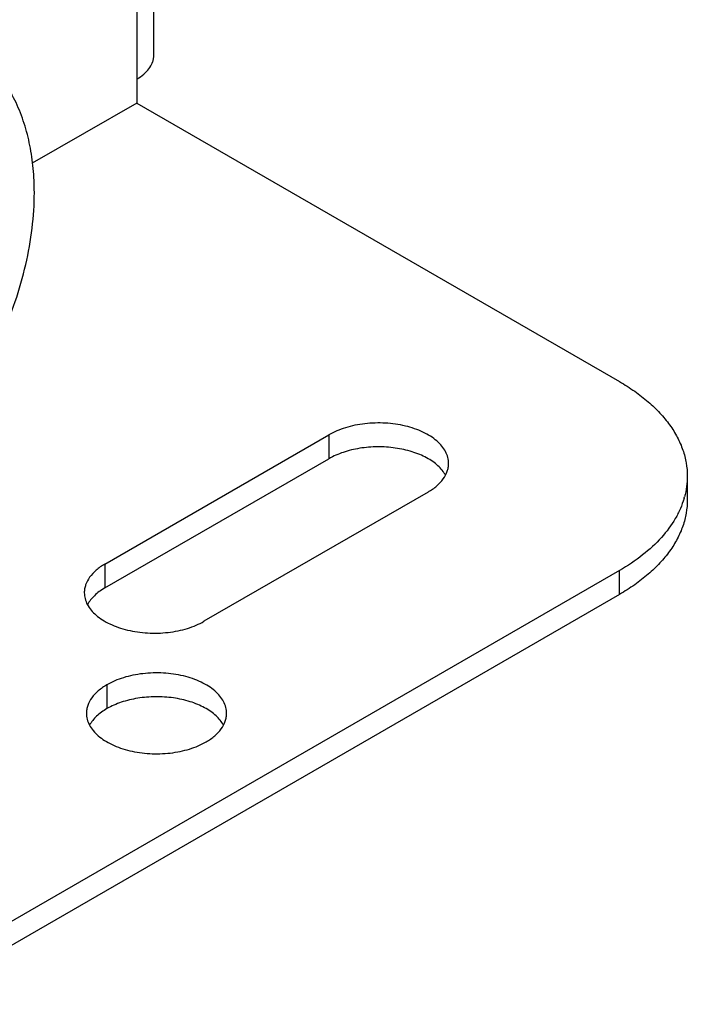
# Model space of a CAD drawing. Units: inches. Extents: x 0.5 to 33.6, y 0.5 to 21.6.
# Drawn here: x 5 to 5.5, y 17.7 to 18.6 of the extents above; entities that cross this region are included whole.
import ezdxf

# ---------------------------------------------------------------- set-up
doc = ezdxf.new("R2010")
doc.units = ezdxf.units.IN
doc.header["$LTSCALE"] = 1.87
doc.header["$MEASUREMENT"] = 0
doc.layers.get('0').update_dxf_attribs({"linetype": 'CONTINUOUS'})
doc.layers.add('02___PRT_ALL_AXES', color=7, linetype='CONTINUOUS')

msp = doc.modelspace()

# ---------------------------------------------------------------- linework, layer by layer
at = {"color": 7, "linetype": 'CONTINUOUS'}
for p, q in [((5.07081, 18.52403), (5.07081, 18.59897)), ((5.05675, 18.58813), (5.05675, 18.50443)), ((5.05675, 18.50443), (5.05675, 18.48484)), ((5.05675, 18.48484), (4.97112, 18.43539)), ((5.05675, 18.48484), (5.45273, 18.25622)), ((5.50838, 18.17865), (5.50838, 18.15906)), ((5.45274, 18.10109), (4.87008, 17.7647)), ((5.45274, 18.08149), (5.45274, 18.10109)), ((5.45274, 18.08149), (4.87008, 17.7451))]:
    msp.add_line(p, q, dxfattribs=at)
for centre, radius, start, end in [((5.03489, 18.54232), 0.04374, 299.99061, 302.7102), ((5.44019, 18.17956), 0.06829, 343.5565, 344.65883)]:
    msp.add_arc(centre, radius, start, end, dxfattribs=at)
for points, knots in [([(4.97277, 18.41136), (4.97277, 18.41793), (4.97234, 18.42773), (4.97081, 18.44061), (4.96868, 18.45306), (4.96482, 18.46812), (4.95814, 18.48526), (4.95081, 18.49854), (4.94391, 18.50834), (4.93635, 18.51753), (4.92563, 18.52786), (4.91584, 18.53464), (4.91072, 18.5376)], [0, 0, 0, 0, 0.133778, 0.199306, 0.263938, 0.390768, 0.515047, 0.63749, 0.698284, 0.758891, 0.879531, 1, 1, 1, 1]), ([(5.05853, 18.50551), (5.06038, 18.50671), (5.06375, 18.50926), (5.06773, 18.51382), (5.06985, 18.51804), (5.07067, 18.52147), (5.07081, 18.52318), (5.07081, 18.52402)], [0, 0, 0, 0, 0.286396, 0.544409, 0.778704, 0.890255, 1, 1, 1, 1]), ([(4.67572, 18.13056), (4.67939, 18.12844), (4.68699, 18.12463), (4.69897, 18.12027), (4.7114, 18.1173), (4.72413, 18.11568), (4.73704, 18.11541), (4.75445, 18.11676), (4.77633, 18.12159), (4.80195, 18.13175), (4.82686, 18.14587), (4.85082, 18.16357), (4.87355, 18.18448), (4.89475, 18.2082), (4.91408, 18.23428), (4.93118, 18.26221), (4.94573, 18.29146), (4.95746, 18.32147), (4.96611, 18.35173), (4.97148, 18.3817), (4.97277, 18.40161), (4.97277, 18.41136)], [0, 0, 0, 0, 0.026878, 0.053715, 0.080643, 0.107691, 0.134896, 0.162343, 0.218247, 0.276102, 0.336368, 0.399217, 0.464506, 0.531822, 0.600544, 0.669914, 0.739115, 0.807346, 0.873891, 0.938218, 1, 1, 1, 1]), ([(5.45273, 18.25622), (5.45702, 18.25375), (5.46518, 18.24858), (5.47633, 18.23995), (5.48597, 18.23072), (5.49401, 18.22097), (5.50037, 18.21079), (5.50497, 18.20027), (5.50776, 18.18953), (5.50838, 18.18225), (5.50838, 18.17865)], [0, 0, 0, 0, 0.148574, 0.28951, 0.422727, 0.548641, 0.668003, 0.78194, 0.891988, 1, 1, 1, 1]), ([(5.50838, 18.17865), (5.50838, 18.17578), (5.50799, 18.16999), (5.50682, 18.1643), (5.50605, 18.16149)], [0, 0, 0, 0, 0.49698, 1, 1, 1, 1]), ([(5.50569, 18.16023), (5.50486, 18.15742), (5.5028, 18.1518), (5.49717, 18.14073), (5.48724, 18.12741), (5.47163, 18.11308), (5.45936, 18.10491), (5.45274, 18.10109)], [0, 0, 0, 0, 0.108424, 0.220423, 0.45794, 0.717288, 1, 1, 1, 1]), ([(5.50838, 18.15906), (5.50838, 18.15546), (5.50776, 18.14818), (5.50497, 18.13744), (5.50037, 18.12692), (5.49401, 18.11674), (5.48597, 18.107), (5.47633, 18.09777), (5.46518, 18.08914), (5.45702, 18.08397), (5.45274, 18.08149)], [0, 0, 0, 0, 0.108013, 0.218061, 0.331998, 0.45136, 0.577274, 0.71049, 0.851427, 1, 1, 1, 1])]:
    msp.add_open_spline(points, degree=3, knots=knots, dxfattribs=at)
at = {"layer": '02___PRT_ALL_AXES', "color": 7, "linetype": 'CONTINUOUS'}
for p, q in [((5.03059, 18.10639), (5.21444, 18.21254)), ((5.21444, 18.21254), (5.21444, 18.19294)), ((5.03059, 18.0868), (5.21444, 18.19294)), ((5.29576, 18.16559), (5.11191, 18.05945)), ((5.03059, 18.10639), (5.03059, 18.0868)), ((5.03236, 18.0074), (5.03236, 17.9878))]:
    msp.add_line(p, q, dxfattribs=at)
for points, knots in [([(5.3126, 18.18906), (5.3126, 18.1907), (5.31216, 18.19406), (5.31024, 18.1989), (5.30711, 18.20349), (5.30288, 18.20775), (5.29764, 18.21158), (5.29149, 18.21492), (5.28457, 18.21771), (5.27435, 18.22065), (5.26065, 18.22257), (5.2467, 18.22219), (5.23579, 18.22046), (5.22807, 18.2185), (5.22093, 18.21591), (5.21651, 18.21373), (5.21444, 18.21254)], [0, 0, 0, 0, 0.042826, 0.087419, 0.135215, 0.187138, 0.2436, 0.304575, 0.369691, 0.438318, 0.582551, 0.729591, 0.8016, 0.871216, 0.9376, 1, 1, 1, 1]), ([(5.31001, 18.17931), (5.30845, 18.18221), (5.3051, 18.18625), (5.29954, 18.19068), (5.29448, 18.19378), (5.28879, 18.19648), (5.28031, 18.19955), (5.26874, 18.20208), (5.25426, 18.20302), (5.23983, 18.20184), (5.22637, 18.19864), (5.21813, 18.19507), (5.21444, 18.19294)], [0, 0, 0, 0, 0.094577, 0.147491, 0.204223, 0.264597, 0.328245, 0.463085, 0.603631, 0.743823, 0.877641, 1, 1, 1, 1]), ([(5.29576, 18.16559), (5.29828, 18.16705), (5.30286, 18.1702), (5.30833, 18.17595), (5.31127, 18.18136), (5.31241, 18.18577), (5.3126, 18.18798), (5.3126, 18.18906)], [0, 0, 0, 0, 0.289581, 0.548635, 0.781637, 0.891838, 1, 1, 1, 1]), ([(5.03059, 18.10639), (5.02807, 18.10494), (5.02349, 18.10178), (5.01802, 18.09604), (5.01508, 18.09063), (5.01394, 18.08621), (5.01375, 18.08401), (5.01375, 18.08292)], [0, 0, 0, 0, 0.289581, 0.548635, 0.781637, 0.891838, 1, 1, 1, 1]), ([(5.03059, 18.0868), (5.029, 18.08588), (5.02601, 18.08394), (5.02089, 18.0797), (5.0178, 18.07589), (5.01634, 18.07317)], [0, 0, 0, 0, 0.276252, 0.53491, 1, 1, 1, 1]), ([(5.01375, 18.08292), (5.01375, 18.08128), (5.01419, 18.07793), (5.01611, 18.07308), (5.01924, 18.06849), (5.02347, 18.06424), (5.02871, 18.06041), (5.03486, 18.05707), (5.04178, 18.05428), (5.052, 18.05133), (5.0657, 18.04941), (5.07965, 18.04979), (5.09056, 18.05152), (5.09828, 18.05348), (5.10542, 18.05607), (5.10985, 18.05825), (5.11191, 18.05945)], [0, 0, 0, 0, 0.042826, 0.087419, 0.135215, 0.187138, 0.2436, 0.304575, 0.369691, 0.438318, 0.582551, 0.729591, 0.8016, 0.871216, 0.9376, 1, 1, 1, 1]), ([(5.13052, 17.98392), (5.13052, 17.98556), (5.13008, 17.98891), (5.12816, 17.99376), (5.12504, 17.99835), (5.1208, 18.0026), (5.11556, 18.00644), (5.10941, 18.00978), (5.1025, 18.01256), (5.09227, 18.01551), (5.07857, 18.01743), (5.06462, 18.01705), (5.05371, 18.01532), (5.046, 18.01336), (5.03885, 18.01077), (5.03443, 18.00859), (5.03236, 18.0074)], [0, 0, 0, 0, 0.042826, 0.087419, 0.135215, 0.187138, 0.2436, 0.304575, 0.369691, 0.438318, 0.582551, 0.729591, 0.8016, 0.871216, 0.9376, 1, 1, 1, 1]), ([(5.03236, 18.0074), (5.02984, 18.00594), (5.02526, 18.00279), (5.01979, 17.99704), (5.01685, 17.99163), (5.01571, 17.98721), (5.01552, 17.98501), (5.01552, 17.98392)], [0, 0, 0, 0, 0.289581, 0.548635, 0.781637, 0.891838, 1, 1, 1, 1]), ([(5.12793, 17.97417), (5.12637, 17.97707), (5.12302, 17.98111), (5.11746, 17.98554), (5.1124, 17.98864), (5.10671, 17.99134), (5.09824, 17.99441), (5.08666, 17.99694), (5.07218, 17.99788), (5.05776, 17.9967), (5.04429, 17.99349), (5.03605, 17.98993), (5.03236, 17.9878)], [0, 0, 0, 0, 0.094577, 0.147491, 0.204223, 0.264597, 0.328245, 0.463085, 0.603631, 0.743823, 0.877641, 1, 1, 1, 1]), ([(5.01552, 17.98392), (5.01552, 17.98228), (5.01596, 17.97893), (5.01788, 17.97408), (5.02101, 17.96949), (5.02524, 17.96524), (5.03048, 17.96141), (5.03663, 17.95807), (5.04354, 17.95528), (5.05377, 17.95233), (5.06747, 17.95041), (5.08142, 17.9508), (5.09233, 17.95253), (5.10004, 17.95448), (5.10719, 17.95707), (5.11161, 17.95926), (5.11368, 17.96045)], [0, 0, 0, 0, 0.042826, 0.087419, 0.135215, 0.187138, 0.2436, 0.304575, 0.369691, 0.438318, 0.582551, 0.729591, 0.8016, 0.871216, 0.9376, 1, 1, 1, 1]), ([(5.03236, 17.9878), (5.03077, 17.98688), (5.02778, 17.98495), (5.02266, 17.98071), (5.01957, 17.97689), (5.01811, 17.97417)], [0, 0, 0, 0, 0.276252, 0.53491, 1, 1, 1, 1]), ([(5.11368, 17.96045), (5.1162, 17.96191), (5.12078, 17.96506), (5.12625, 17.9708), (5.12919, 17.97622), (5.13033, 17.98063), (5.13052, 17.98283), (5.13052, 17.98392)], [0, 0, 0, 0, 0.289581, 0.548635, 0.781637, 0.891838, 1, 1, 1, 1])]:
    msp.add_open_spline(points, degree=3, knots=knots, dxfattribs=at)

doc.saveas('drawing.dxf')
